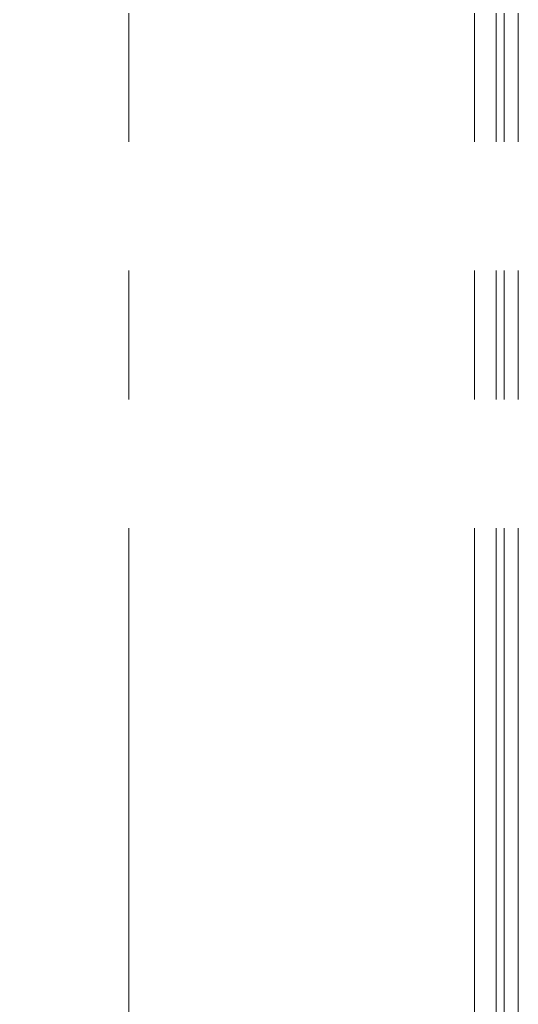
# Model space of a CAD drawing. Units: inches. Extents: x 2 to 270, y 2 to 173.
# Drawn here: x 58 to 59, y 150 to 153 of the extents above; entities that cross this region are included whole.
import ezdxf

# ---------------------------------------------------------------- set-up
doc = ezdxf.new("R2010")
doc.units = ezdxf.units.IN
doc.header["$LTSCALE"] = 8
doc.header["$MEASUREMENT"] = 0
doc.linetypes.add('CENTERX2', pattern=[0.8, 0.5, -0.1, 0.1, -0.1])
doc.linetypes.add('PHANTOM', pattern=[0.5, 0.25, -0.05, 0.05, -0.05, 0.05, -0.05])

msp = doc.modelspace()

# ---------------------------------------------------------------- linework, layer by layer
at = {"color": 8, "linetype": 'PHANTOM', "lineweight": 0}
for p, q in [((58.107777, 97.08971), (58.107777, 163.96471)), ((59.181822, 97.08971), (59.181822, 163.96471)), ((59.249236, 97.08971), (59.249236, 163.96471)), ((59.27369, 97.08971), (59.27369, 163.96471)), ((59.317628, 97.08971), (59.317628, 163.96471))]:
    msp.add_line(p, q, dxfattribs=at)
at = {"color": 7, "linetype": 'PHANTOM', "lineweight": 0}
for p, q in [((58.107777, 97.08971), (58.107777, 163.96471)), ((58.107777, 97.08971), (58.107777, 163.96471)), ((58.107777, 97.08971), (58.107777, 163.96471)), ((58.107777, 97.08971), (58.107777, 163.96471)), ((59.181822, 97.08971), (59.181822, 163.96471)), ((59.181822, 97.08971), (59.181822, 163.96471)), ((59.181822, 97.08971), (59.181822, 163.96471)), ((59.181822, 97.08971), (59.181822, 163.96471)), ((59.249236, 97.08971), (59.249236, 163.96471)), ((59.249236, 97.08971), (59.249236, 163.96471)), ((59.249236, 97.08971), (59.249236, 163.96471)), ((59.249236, 97.08971), (59.249236, 163.96471)), ((59.27369, 97.08971), (59.27369, 163.96471)), ((59.27369, 97.08971), (59.27369, 163.96471)), ((59.27369, 97.08971), (59.27369, 163.96471)), ((59.27369, 97.08971), (59.27369, 163.96471)), ((59.317628, 97.08971), (59.317628, 163.96471)), ((59.317628, 97.08971), (59.317628, 163.96471)), ((59.317628, 97.08971), (59.317628, 163.96471)), ((59.317628, 97.08971), (59.317628, 163.96471))]:
    msp.add_line(p, q, dxfattribs=at)
at = {"color": 7, "linetype": 'CENTERX2', "lineweight": 0}
msp.add_arc((60.310028, 150.998159), 14.687714, 260.0362282, 90, dxfattribs=at)

doc.saveas('drawing.dxf')
